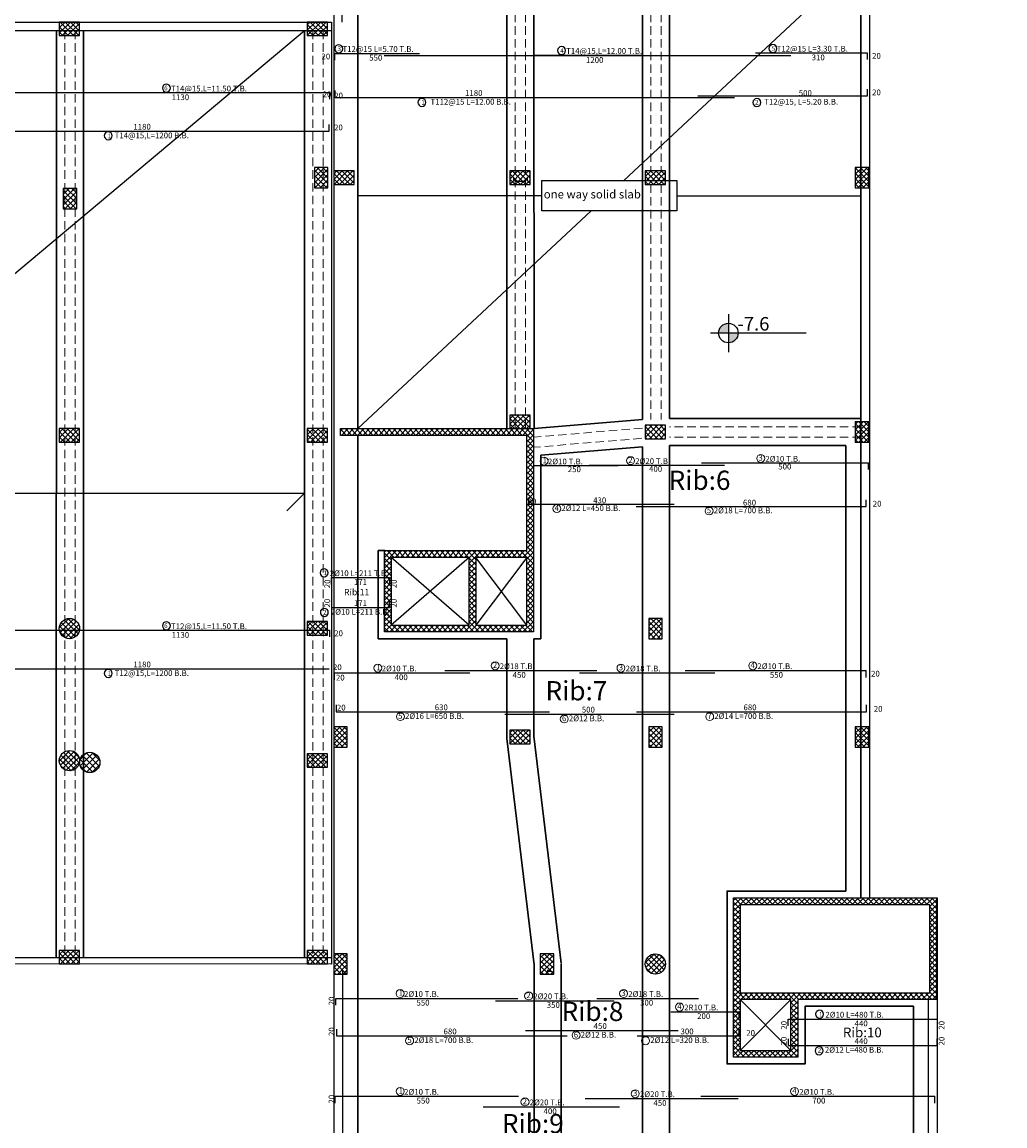
# Model space of a CAD drawing. Units: millimetres. Extents: x -20030 to 4739, y -14642 to 4451.
# Drawn here: x -422 to -393, y 2480 to 2513 of the extents above; entities that cross this region are included whole.
import ezdxf

# ---------------------------------------------------------------- set-up
doc = ezdxf.new("R2010")
doc.units = ezdxf.units.MM
doc.linetypes.add('HIDDEN', pattern=[0.375, 0.25, -0.125])
for name, color, linetype in [('Bars', 5, 'Continuous'), ('BarSegTxt', 250, 'Continuous'), ('BarsTitle', 250, 'Continuous'), ('Layer2', 250, 'Continuous'), ('Titles', 7, 'Continuous'), ('الأعمدة معدل', 1, 'Continuous'), ('جدران', 250, 'Continuous')]:
    doc.layers.add(name, color=color, linetype=linetype)
for name, color, linetype, lineweight in [('blocks', 250, 'Continuous', 15), ('columns', 170, 'Continuous', 20), ('Layer3', 250, 'HIDDEN', 20), ('الأعمدة', 250, 'Continuous', 25), ('الجسور', 1, 'Continuous', 30), ('مناسيب', 250, 'Continuous', 25)]:
    doc.layers.add(name, color=color, linetype=linetype, lineweight=lineweight)
doc.styles.add('HEBTEXT', font='HEBTXT')
doc.styles.add('ROMANC', font='romanc.shx', dxfattribs={"oblique": 15})
doc.styles.add('ROMANS', font='romans.shx', dxfattribs={"width": 0.8})
doc.styles.add('Txt-shx', font='Txt.shx')
doc.dimstyles.new('DOT100', dxfattribs={"dimtxt": 0.35, "dimasz": 0.1, "dimexe": 0, "dimexo": 0, "dimgap": 0.065, "dimtad": 3, "dimzin": 1, "dimdsep": 46, "dimtxsty": 'ROMANC', "dimblk": 'OBLIQUE', "dimcen": 0.09, "dimse1": 1, "dimse2": 1, "dimclrd": 253, "dimclrt": 7, "dimadec": 0, "dimazin": 0, "dimtfac": 1, "dimtmove": 2, "dimatfit": 3, "dimfxl": 1, "dimtolj": 1, "dimtzin": 1, "dimarcsym": 0})

# ---------------------------------------------------------------- blocks, each defined once
blk = doc.blocks.new('col')
at = {"layer": 'columns'}
h = blk.add_hatch(dxfattribs=at)
h.set_pattern_fill('ANSI37', color=5, scale=0.035)
h.paths.add_polyline_path([(489.316, 692.682), (488.916, 692.682), (488.916, 692.082), (489.316, 692.082)])
at = {"layer": 'الأعمدة', "flags": 128}
blk.add_lwpolyline([(489.316, 692.682), (488.916, 692.682), (488.916, 692.082), (489.316, 692.082), (489.316, 692.682)], dxfattribs=at)
blk = doc.blocks.new('_Oblique')
at = {"color": 0, "linetype": 'ByBlock', "lineweight": -2}
blk.add_line((-0.5, -0.5), (0.5, 0.5), dxfattribs=at)
blk = doc.blocks.new('*D1088')
at = {"color": 253, "lineweight": -2, "transparency": 16777216}
blk.add_line((-387.272, 2514.82), (-387.272, 2486.97), dxfattribs=at)
at = {"layer": 'Defpoints', "color": 0, "transparency": 16777216}
for p in [(-396.885, 2514.82), (-394.885, 2486.97), (-387.272, 2486.97)]:
    blk.add_point(p, dxfattribs=at)
at = {"color": 253, "lineweight": -2, "transparency": 16777216, "xscale": 0.1, "yscale": 0.1, "zscale": 0.1}
for p, rotation in [((-387.272, 2514.82), 90), ((-387.272, 2486.97), 270)]:
    blk.add_blockref('_Oblique', p, dxfattribs=dict(at, rotation=rotation))
at = {"color": 7, "transparency": 16777216, "insert": (-387.512, 2500.895), "char_height": 0.35, "attachment_point": 5, "rotation": 90, "style": 'ROMANC'}
blk.add_mtext('\\A1;27.85', dxfattribs=at)
blk = doc.blocks.new('*D1089')
at = {"color": 253, "lineweight": -2, "transparency": 16777216}
blk.add_line((-387.272, 2486.97), (-387.272, 2470.02), dxfattribs=at)
at = {"layer": 'Defpoints', "color": 0, "transparency": 16777216}
for p in [(-394.885, 2486.97), (-394.885, 2470.02), (-387.272, 2470.02)]:
    blk.add_point(p, dxfattribs=at)
at = {"color": 253, "lineweight": -2, "transparency": 16777216, "xscale": 0.1, "yscale": 0.1, "zscale": 0.1}
for p, rotation in [((-387.272, 2486.97), 90), ((-387.272, 2470.02), 270)]:
    blk.add_blockref('_Oblique', p, dxfattribs=dict(at, rotation=rotation))
at = {"color": 7, "transparency": 16777216, "insert": (-387.512, 2478.495), "char_height": 0.35, "attachment_point": 5, "rotation": 90, "style": 'ROMANC'}
blk.add_mtext('\\A1;16.95', dxfattribs=at)
blk = doc.blocks.new('*D1090')
at = {"color": 253, "lineweight": -2, "transparency": 16777216}
blk.add_line((-388.24, 2470.02), (-388.24, 2486.97), dxfattribs=at)
at = {"layer": 'Defpoints', "color": 0, "transparency": 16777216}
for p in [(-394.885, 2486.97), (-388.24, 2486.97), (-394.885, 2470.02)]:
    blk.add_point(p, dxfattribs=at)
at = {"color": 253, "lineweight": -2, "transparency": 16777216, "xscale": 0.1, "yscale": 0.1, "zscale": 0.1}
for p, rotation in [((-388.24, 2486.97), 90), ((-388.24, 2470.02), 270)]:
    blk.add_blockref('_Oblique', p, dxfattribs=dict(at, rotation=rotation))
at = {"color": 7, "transparency": 16777216, "insert": (-388.48, 2478.495), "char_height": 0.35, "attachment_point": 5, "rotation": 90, "style": 'ROMANC'}
blk.add_mtext('\\A1;16.95', dxfattribs=at)
blk = doc.blocks.new('*D1091')
at = {"color": 253, "lineweight": -2, "transparency": 16777216}
blk.add_line((-388.24, 2486.97), (-388.24, 2514.82), dxfattribs=at)
at = {"layer": 'Defpoints', "color": 0, "transparency": 16777216}
for p in [(-396.885, 2514.82), (-388.24, 2514.82), (-394.885, 2486.97)]:
    blk.add_point(p, dxfattribs=at)
at = {"color": 253, "lineweight": -2, "transparency": 16777216, "xscale": 0.1, "yscale": 0.1, "zscale": 0.1}
for p, rotation in [((-388.24, 2514.82), 90), ((-388.24, 2486.97), 270)]:
    blk.add_blockref('_Oblique', p, dxfattribs=dict(at, rotation=rotation))
at = {"color": 7, "transparency": 16777216, "insert": (-388.48, 2500.895), "char_height": 0.35, "attachment_point": 5, "rotation": 90, "style": 'ROMANC'}
blk.add_mtext('\\A1;27.85', dxfattribs=at)
blk = doc.blocks.new('*D1092')
at = {"color": 253, "lineweight": -2, "transparency": 16777216}
blk.add_line((-386.326, 2470.02), (-386.326, 2514.82), dxfattribs=at)
at = {"layer": 'Defpoints', "color": 0, "transparency": 16777216}
for p in [(-396.885, 2514.82), (-386.326, 2514.82), (-394.885, 2470.02)]:
    blk.add_point(p, dxfattribs=at)
at = {"color": 253, "lineweight": -2, "transparency": 16777216, "xscale": 0.1, "yscale": 0.1, "zscale": 0.1}
for p, rotation in [((-386.326, 2514.82), 90), ((-386.326, 2470.02), 270)]:
    blk.add_blockref('_Oblique', p, dxfattribs=dict(at, rotation=rotation))
at = {"color": 7, "transparency": 16777216, "insert": (-386.566, 2492.42), "char_height": 0.35, "attachment_point": 5, "rotation": 90, "style": 'ROMANC'}
blk.add_mtext('\\A1;44.80', dxfattribs=at)
blk = doc.blocks.new('*D1094')
at = {"color": 253, "lineweight": -2, "transparency": 16777216}
blk.add_line((-412.785, 2518.953), (-446.464, 2518.953), dxfattribs=at)
at = {"layer": 'Defpoints', "color": 0, "transparency": 16777216}
for p in [(-446.464, 2518.953), (-412.785, 2517.953), (-446.464, 2500.953)]:
    blk.add_point(p, dxfattribs=at)
at = {"color": 253, "lineweight": -2, "transparency": 16777216, "xscale": 0.1, "yscale": 0.1, "zscale": 0.1, "rotation": 180}
blk.add_blockref('_Oblique', (-446.464, 2518.953), dxfattribs=at)
at = {"color": 253, "lineweight": -2, "transparency": 16777216, "xscale": 0.1, "yscale": 0.1, "zscale": 0.1}
blk.add_blockref('_Oblique', (-412.785, 2518.953), dxfattribs=at)
at = {"color": 7, "transparency": 16777216, "insert": (-429.624, 2519.193), "char_height": 0.35, "attachment_point": 5, "style": 'ROMANC'}
blk.add_mtext('\\A1;33.68', dxfattribs=at)
blk = doc.blocks.new('*D1095')
at = {"color": 253, "lineweight": -2, "transparency": 16777216}
blk.add_line((-394.885, 2519.953), (-446.364, 2519.953), dxfattribs=at)
at = {"layer": 'Defpoints', "color": 0, "transparency": 16777216}
for p in [(-446.364, 2519.953), (-446.364, 2512.82), (-394.885, 2486.97)]:
    blk.add_point(p, dxfattribs=at)
at = {"color": 253, "lineweight": -2, "transparency": 16777216, "xscale": 0.1, "yscale": 0.1, "zscale": 0.1, "rotation": 180}
blk.add_blockref('_Oblique', (-446.364, 2519.953), dxfattribs=at)
at = {"color": 253, "lineweight": -2, "transparency": 16777216, "xscale": 0.1, "yscale": 0.1, "zscale": 0.1}
blk.add_blockref('_Oblique', (-394.885, 2519.953), dxfattribs=at)
at = {"color": 7, "transparency": 16777216, "insert": (-420.624, 2520.193), "char_height": 0.35, "attachment_point": 5, "style": 'ROMANC'}
blk.add_mtext('\\A1;51.48', dxfattribs=at)
blk = doc.blocks.new('*D1103')
at = {"color": 253, "lineweight": -2, "transparency": 16777216}
blk.add_line((-394.785, 2517.953), (-396.785, 2517.953), dxfattribs=at)
at = {"layer": 'Defpoints', "color": 0, "transparency": 16777216}
for p in [(-396.785, 2517.953), (-396.785, 2487.003), (-394.785, 2487.003)]:
    blk.add_point(p, dxfattribs=at)
at = {"color": 253, "lineweight": -2, "transparency": 16777216, "xscale": 0.1, "yscale": 0.1, "zscale": 0.1, "rotation": 180}
blk.add_blockref('_Oblique', (-396.785, 2517.953), dxfattribs=at)
at = {"color": 253, "lineweight": -2, "transparency": 16777216, "xscale": 0.1, "yscale": 0.1, "zscale": 0.1}
blk.add_blockref('_Oblique', (-394.785, 2517.953), dxfattribs=at)
at = {"color": 7, "transparency": 16777216, "insert": (-395.785, 2518.193), "char_height": 0.35, "attachment_point": 5, "style": 'ROMANC'}
blk.add_mtext('\\A1;2.00', dxfattribs=at)
blk = doc.blocks.new('*D1104')
at = {"color": 253, "lineweight": -2, "transparency": 16777216}
blk.add_line((-396.785, 2517.953), (-412.585, 2517.953), dxfattribs=at)
at = {"layer": 'Defpoints', "color": 0, "transparency": 16777216}
for p in [(-412.585, 2517.953), (-412.585, 2514.853), (-396.785, 2487.003)]:
    blk.add_point(p, dxfattribs=at)
at = {"color": 253, "lineweight": -2, "transparency": 16777216, "xscale": 0.1, "yscale": 0.1, "zscale": 0.1, "rotation": 180}
blk.add_blockref('_Oblique', (-412.585, 2517.953), dxfattribs=at)
at = {"color": 253, "lineweight": -2, "transparency": 16777216, "xscale": 0.1, "yscale": 0.1, "zscale": 0.1}
blk.add_blockref('_Oblique', (-396.785, 2517.953), dxfattribs=at)
at = {"color": 7, "transparency": 16777216, "insert": (-404.685, 2518.193), "char_height": 0.35, "attachment_point": 5, "style": 'ROMANC'}
blk.add_mtext('\\A1;15.80', dxfattribs=at)
blk = doc.blocks.new('*D1109')
at = {"color": 253, "lineweight": -2, "transparency": 16777216}
blk.add_line((-412.785, 2465.888), (-446.464, 2465.888), dxfattribs=at)
at = {"layer": 'Defpoints', "color": 0, "transparency": 16777216}
for p in [(-446.464, 2483.888), (-412.785, 2466.888), (-446.464, 2465.888)]:
    blk.add_point(p, dxfattribs=at)
at = {"color": 253, "lineweight": -2, "transparency": 16777216, "xscale": 0.1, "yscale": 0.1, "zscale": 0.1, "rotation": 180}
blk.add_blockref('_Oblique', (-446.464, 2465.888), dxfattribs=at)
at = {"color": 253, "lineweight": -2, "transparency": 16777216, "xscale": 0.1, "yscale": 0.1, "zscale": 0.1}
blk.add_blockref('_Oblique', (-412.785, 2465.888), dxfattribs=at)
at = {"color": 7, "transparency": 16777216, "insert": (-429.624, 2466.128), "char_height": 0.35, "attachment_point": 5, "style": 'ROMANC'}
blk.add_mtext('\\A1;33.68', dxfattribs=at)
blk = doc.blocks.new('*D1110')
at = {"color": 253, "lineweight": -2, "transparency": 16777216}
blk.add_line((-394.885, 2464.888), (-446.364, 2464.888), dxfattribs=at)
at = {"layer": 'Defpoints', "color": 0, "transparency": 16777216}
for p in [(-394.885, 2497.87), (-446.364, 2472.02), (-446.364, 2464.888)]:
    blk.add_point(p, dxfattribs=at)
at = {"color": 253, "lineweight": -2, "transparency": 16777216, "xscale": 0.1, "yscale": 0.1, "zscale": 0.1, "rotation": 180}
blk.add_blockref('_Oblique', (-446.364, 2464.888), dxfattribs=at)
at = {"color": 253, "lineweight": -2, "transparency": 16777216, "xscale": 0.1, "yscale": 0.1, "zscale": 0.1}
blk.add_blockref('_Oblique', (-394.885, 2464.888), dxfattribs=at)
at = {"color": 7, "transparency": 16777216, "insert": (-420.624, 2465.128), "char_height": 0.35, "attachment_point": 5, "style": 'ROMANC'}
blk.add_mtext('\\A1;51.48', dxfattribs=at)
blk = doc.blocks.new('*D1112')
at = {"color": 253, "lineweight": -2, "transparency": 16777216}
blk.add_line((-394.785, 2466.888), (-396.785, 2466.888), dxfattribs=at)
at = {"layer": 'Defpoints', "color": 0, "transparency": 16777216}
for p in [(-396.785, 2497.838), (-394.785, 2497.838), (-396.785, 2466.888)]:
    blk.add_point(p, dxfattribs=at)
at = {"color": 253, "lineweight": -2, "transparency": 16777216, "xscale": 0.1, "yscale": 0.1, "zscale": 0.1, "rotation": 180}
blk.add_blockref('_Oblique', (-396.785, 2466.888), dxfattribs=at)
at = {"color": 253, "lineweight": -2, "transparency": 16777216, "xscale": 0.1, "yscale": 0.1, "zscale": 0.1}
blk.add_blockref('_Oblique', (-394.785, 2466.888), dxfattribs=at)
at = {"color": 7, "transparency": 16777216, "insert": (-395.785, 2467.128), "char_height": 0.35, "attachment_point": 5, "style": 'ROMANC'}
blk.add_mtext('\\A1;2.00', dxfattribs=at)
blk = doc.blocks.new('*D1113')
at = {"color": 253, "lineweight": -2, "transparency": 16777216}
blk.add_line((-396.785, 2466.888), (-412.585, 2466.888), dxfattribs=at)
at = {"layer": 'Defpoints', "color": 0, "transparency": 16777216}
for p in [(-396.785, 2497.838), (-412.585, 2469.988), (-412.585, 2466.888)]:
    blk.add_point(p, dxfattribs=at)
at = {"color": 253, "lineweight": -2, "transparency": 16777216, "xscale": 0.1, "yscale": 0.1, "zscale": 0.1, "rotation": 180}
blk.add_blockref('_Oblique', (-412.585, 2466.888), dxfattribs=at)
at = {"color": 253, "lineweight": -2, "transparency": 16777216, "xscale": 0.1, "yscale": 0.1, "zscale": 0.1}
blk.add_blockref('_Oblique', (-396.785, 2466.888), dxfattribs=at)
at = {"color": 7, "transparency": 16777216, "insert": (-404.685, 2467.128), "char_height": 0.35, "attachment_point": 5, "style": 'ROMANC'}
blk.add_mtext('\\A1;15.80', dxfattribs=at)
blk = doc.blocks.new('*D2593')
at = {"color": 253, "lineweight": -2, "transparency": 16777216}
blk.add_line((-389.568, 2500.944), (-389.568, 2512.444), dxfattribs=at)
at = {"layer": 'Defpoints', "color": 0, "transparency": 16777216}
for p in [(-398.068, 2512.444), (-389.568, 2512.444), (-398.068, 2500.944)]:
    blk.add_point(p, dxfattribs=at)
at = {"color": 253, "lineweight": -2, "transparency": 16777216, "xscale": 0.1, "yscale": 0.1, "zscale": 0.1}
for p, rotation in [((-389.568, 2512.444), 90), ((-389.568, 2500.944), 270)]:
    blk.add_blockref('_Oblique', p, dxfattribs=dict(at, rotation=rotation))
at = {"color": 7, "transparency": 16777216, "insert": (-389.808, 2506.694), "char_height": 0.35, "attachment_point": 5, "rotation": 90, "style": 'ROMANC'}
blk.add_mtext('\\A1;11.50', dxfattribs=at)
blk = doc.blocks.new('*D2594')
at = {"color": 253, "lineweight": -2, "transparency": 16777216}
blk.add_line((-389.568, 2512.444), (-389.568, 2514.807), dxfattribs=at)
at = {"layer": 'Defpoints', "color": 0, "transparency": 16777216}
for p in [(-398.068, 2514.807), (-389.568, 2514.807), (-398.068, 2512.444)]:
    blk.add_point(p, dxfattribs=at)
at = {"color": 253, "lineweight": -2, "transparency": 16777216, "xscale": 0.1, "yscale": 0.1, "zscale": 0.1}
for p, rotation in [((-389.568, 2514.807), 90), ((-389.568, 2512.444), 270)]:
    blk.add_blockref('_Oblique', p, dxfattribs=dict(at, rotation=rotation))
at = {"color": 7, "transparency": 16777216, "insert": (-389.808, 2513.625), "char_height": 0.35, "attachment_point": 5, "rotation": 90, "style": 'ROMANC'}
blk.add_mtext('\\A1;2.36', dxfattribs=at)

msp = doc.modelspace()

# ---------------------------------------------------------------- hatches: boundary and pattern name
at = {"layer": 'columns'}
h = msp.add_hatch(dxfattribs=at)
h.set_pattern_fill('ANSI37', color=256, scale=0.035, angle=90)
h.set_pattern_definition([(135, (-1657.68692, -768.74584), (-0.078577241, -0.078577241), []), (225, (-1657.68692, -768.74584), (0.078577241, -0.078577241), [])])
h.paths.add_polyline_path([(-406.8, 2500.82), (-406.904, 2500.82), (-406.904, 2500.82), (-407.504, 2500.82), (-412.5, 2500.82), (-412.5, 2500.62), (-407, 2500.62), (-407, 2497.22), (-411.2, 2497.22), (-411.2, 2495.12), (-411.2, 2494.82), (-406.8, 2494.82), (-406.8, 2496.92), (-406.8, 2497.068)])
h.paths.add_polyline_path([(-408.7, 2497.02), (-408.7, 2495.02), (-411, 2495.02), (-411, 2495.12), (-411, 2497.02)], flags=16)
h.paths.add_polyline_path([(-408.5, 2497.02), (-407, 2497.02), (-407, 2496.92), (-407, 2495.02), (-408.5, 2495.02)], flags=16)
h = msp.add_hatch(dxfattribs=at)
h.set_pattern_fill('ANSI37', color=256, scale=0.035, angle=90)
h.set_pattern_definition([(135, (-1656.08312, -684.81617), (-0.078577241, -0.078577241), []), (225, (-1656.08312, -684.81617), (0.078577241, -0.078577241), [])])
h.paths.add_polyline_path([(-402.903, 2485.02, 1), (-403.503, 2485.02, 1)])
h.paths.add_polyline_path([(-420.8, 2491.021, 1), (-420.2, 2491.021, 1)])
h.paths.add_polyline_path([(-420.2, 2494.92, 1), (-420.8, 2494.92, 1)])
h = msp.add_hatch(dxfattribs=at)
h.set_pattern_fill('ANSI37', color=256, scale=0.035, angle=90)
h.set_pattern_definition([(135, (-1657.68692, -768.74584), (-0.078577241, -0.078577241), []), (225, (-1657.68692, -768.74584), (0.078577241, -0.078577241), [])])
h.paths.add_polyline_path([(-400.9, 2484.17), (-400.9, 2483.87), (-400.9, 2482.27), (-399, 2482.27), (-399, 2483.97), (-394.9, 2483.97), (-394.9, 2486.97), (-400.9, 2486.97)])
h.paths.add_polyline_path([(-395.1, 2486.77), (-395.1, 2484.17), (-400.7, 2484.17), (-400.7, 2486.77)], flags=16)
h.paths.add_polyline_path([(-399.2, 2483.97), (-399.2, 2482.47), (-400.7, 2482.47), (-400.7, 2483.97)], flags=16)
at = {"layer": 'مناسيب'}
h = msp.add_hatch(color=256, dxfattribs=at)
h.paths.add_polyline_path([(-401.047, 2503.643), (-401.047, 2503.355, 0.414214), (-400.758, 2503.643)])
h.paths.add_polyline_path([(-401.047, 2503.931, 0.414214), (-401.335, 2503.643), (-401.047, 2503.643)])

# ---------------------------------------------------------------- linework, layer by layer
for p, q in [((-403.606, 2511.839), (-406.809, 2511.838)), ((-408.7, 2495.02), (-411, 2497.02)), ((-408.7, 2497.02), (-411, 2495.02)), ((-407, 2495.02), (-408.5, 2497.02)), ((-407, 2497.02), (-408.5, 2495.02)), ((-407.585, 2491.673), (-407.588, 2491.696)), ((-400.7, 2483.97), (-399.2, 2482.47)), ((-399.2, 2483.97), (-400.7, 2482.47))]:
    msp.add_line(p, q)
at = {"color": 6}
for p, q in [((-407.388, 2508.227), (-407.388, 2508.127)), ((-407.319, 2508.127), (-407.058, 2508.127)), ((-406.988, 2508.227), (-406.988, 2508.127)), ((-407.335, 2500.82), (-407.073, 2500.82)), ((-407.319, 2500.82), (-407.058, 2500.82))]:
    msp.add_line(p, q, dxfattribs=at)
at = {"lineweight": 40}
for p, q in [((-406.4, 2484.82), (-406.3, 2484.82)), ((-406.385, 2484.82), (-406.285, 2484.82))]:
    msp.add_line(p, q, dxfattribs=at)
msp.add_lwpolyline([(-406.555, 2508.144), (-402.565, 2508.144), (-402.565, 2507.247), (-406.555, 2507.247)], close=True)
at = {"layer": 'Bars', "color": 5, "linetype": 'Continuous'}
for p, q in [((-396.946, 2511.913, 0.003), (-396.946, 2511.713, 0.003)), ((-412.825, 2510.741, -0.006), (-412.825, 2510.541, -0.006)), ((-412.83, 2509.602, -0.006), (-412.83, 2509.802, -0.006)), ((-412.825, 2494.871, -0.006), (-412.825, 2494.671, -0.006))]:
    msp.add_line(p, q, dxfattribs=at)
at = {"layer": 'Bars', "linetype": 'Continuous'}
for p, q in [((-406.796, 2499.534), (-406.796, 2499.735)), ((-396.91, 2499.614), (-396.91, 2499.814)), ((-412.672, 2493.411), (-412.672, 2493.611)), ((-396.976, 2493.478), (-396.976, 2493.679)), ((-412.639, 2483.803), (-412.639, 2484.003)), ((-400.732, 2483.406), (-400.732, 2483.606)), ((-400.732, 2482.899), (-400.732, 2483.1)), ((-403.737, 2482.899), (-400.732, 2482.899)), ((-412.652, 2480.914), (-412.652, 2481.114)), ((-394.956, 2480.914), (-394.956, 2481.114))]:
    msp.add_line(p, q, dxfattribs=at)
at = {"layer": 'Bars', "color": 5, "linetype": 'Continuous'}
for points in [[(-412.666, 2511.696), (-412.666, 2511.896), (-410.166, 2511.896)], [(-411.207, 2511.838), (-399.207, 2511.838)], [(-412.666, 2510.796), (-412.666, 2510.596), (-400.866, 2510.596)], [(-396.946, 2510.836), (-396.946, 2510.636), (-401.946, 2510.636)]]:
    msp.add_lwpolyline(points, dxfattribs=at)
for points, elevation in [([(-400.246, 2511.913), (-396.946, 2511.913)], 0.003), ([(-424.125, 2510.741), (-412.825, 2510.741)], -0.006), ([(-424.63, 2509.602), (-412.83, 2509.602)], -0.006), ([(-424.125, 2494.871), (-412.825, 2494.871)], -0.006), ([(-424.63, 2493.732), (-412.83, 2493.732)], -0.006)]:
    msp.add_lwpolyline(points, dxfattribs=dict(at, elevation=elevation))
at = {"layer": 'Bars', "linetype": 'Continuous'}
for points in [[(-406.796, 2499.735), (-404.3, 2499.735)], [(-405.16, 2499.746), (-401.167, 2499.746)], [(-401.844, 2499.814), (-396.91, 2499.814)], [(-406.945, 2498.788), (-406.945, 2498.588), (-402.653, 2498.588)], [(-403.771, 2498.52), (-396.983, 2498.52), (-396.983, 2498.72)], [(-412.76, 2496.222), (-412.76, 2496.422), (-411.05, 2496.422), (-411.05, 2496.222)], [(-412.76, 2495.741), (-412.76, 2495.541), (-411.05, 2495.541), (-411.05, 2495.741)], [(-412.672, 2493.611), (-408.678, 2493.611)], [(-409.422, 2493.679), (-404.929, 2493.679)], [(-405.443, 2493.611), (-401.449, 2493.611)], [(-402.328, 2493.679), (-396.976, 2493.679)], [(-412.622, 2492.664), (-412.622, 2492.464), (-406.332, 2492.464)], [(-403.756, 2492.464), (-396.967, 2492.464), (-396.967, 2492.664)], [(-407.645, 2492.396), (-402.653, 2492.396)], [(-412.639, 2484.003), (-407.261, 2484.003)], [(-407.922, 2483.935), (-404.417, 2483.935)], [(-404.929, 2484.003), (-401.925, 2484.003)], [(-402.744, 2483.606), (-400.741, 2483.606)], [(-399.28, 2483.194), (-399.28, 2483.394), (-394.88, 2483.394), (-394.88, 2483.194)], [(-412.619, 2483.1), (-412.619, 2482.899), (-405.81, 2482.899)], [(-407.037, 2483.058), (-402.53, 2483.058)], [(-399.28, 2482.815), (-399.28, 2482.615), (-394.88, 2482.615), (-394.88, 2482.815)], [(-412.652, 2481.114), (-407.247, 2481.114)], [(-405.28, 2481.046), (-400.757, 2481.046)], [(-401.861, 2481.114), (-394.956, 2481.114)], [(-408.285, 2480.804), (-404.265, 2480.804)]]:
    msp.add_lwpolyline(points, dxfattribs=at)
at = {"layer": 'BarsTitle', "linetype": 'Continuous'}
for points, elevation in [([(-412.551, 2512.149, 0.999999), (-412.551, 2511.914), (-412.551, 2511.914, 0.999999), (-412.551, 2512.149), (-412.551, 2512.149)], 0.003), ([(-399.733, 2512.158, 0.999999), (-399.733, 2511.922), (-399.733, 2511.922, 0.999999), (-399.733, 2512.158), (-399.733, 2512.158)], 0.003), ([(-417.638, 2510.99, 0.999999), (-417.638, 2510.754), (-417.638, 2510.754, 0.999999), (-417.638, 2510.99), (-417.638, 2510.99)], -0.006), ([(-417.638, 2495.12, 0.999999), (-417.638, 2494.884), (-417.638, 2494.884, 0.999999), (-417.638, 2495.12), (-417.638, 2495.12)], -0.006)]:
    msp.add_lwpolyline(points, format="xyb", dxfattribs=dict(at, elevation=elevation))
for points in [[(-405.974, 2512.099, 0.999999), (-405.974, 2511.863), (-405.974, 2511.863, 0.999999), (-405.974, 2512.099), (-405.974, 2512.099)], [(-410.096, 2510.569, 0.999999), (-410.096, 2510.333), (-410.096, 2510.333, 0.999999), (-410.096, 2510.569), (-410.096, 2510.569)], [(-400.207, 2510.564, 0.999999), (-400.207, 2510.328), (-400.207, 2510.328, 0.999999), (-400.207, 2510.564), (-400.207, 2510.564)], [(-419.356, 2509.585, 0.999999), (-419.356, 2509.349), (-419.356, 2509.349, 0.999999), (-419.356, 2509.585), (-419.356, 2509.585)], [(-412.985, 2496.683, 0.999999), (-412.985, 2496.448), (-412.985, 2496.448, 0.999999), (-412.985, 2496.683), (-412.985, 2496.683)], [(-412.976, 2495.516, 0.999999), (-412.976, 2495.28), (-412.976, 2495.28, 0.999999), (-412.976, 2495.516), (-412.976, 2495.516)], [(-419.356, 2493.715, 0.999999), (-419.356, 2493.479), (-419.356, 2493.479, 0.999999), (-419.356, 2493.715), (-419.356, 2493.715)], [(-398.355, 2483.655, 0.999999), (-398.355, 2483.419), (-398.355, 2483.419, 0.999999), (-398.355, 2483.655), (-398.355, 2483.655)], [(-398.369, 2482.576, 0.999999), (-398.369, 2482.341), (-398.369, 2482.341, 0.999999), (-398.369, 2482.576), (-398.369, 2482.576)]]:
    msp.add_lwpolyline(points, format="xyb", dxfattribs=at)
at = {"layer": 'blocks'}
for points in [[(-406.489, 2499.982, 0.999999), (-406.489, 2499.746), (-406.489, 2499.746, 0.999999), (-406.489, 2499.982), (-406.489, 2499.982)], [(-403.936, 2499.993, 0.999999), (-403.936, 2499.758), (-403.936, 2499.758, 0.999999), (-403.936, 2499.993), (-403.936, 2499.993)], [(-400.093, 2500.061, 0.999999), (-400.093, 2499.826), (-400.093, 2499.826, 0.999999), (-400.093, 2500.061), (-400.093, 2500.061)], [(-406.112, 2498.577, 0.999999), (-406.112, 2498.341), (-406.112, 2498.341, 0.999999), (-406.112, 2498.577), (-406.112, 2498.577)], [(-401.616, 2498.509, 0.999999), (-401.616, 2498.274), (-401.616, 2498.274, 0.999999), (-401.616, 2498.509), (-401.616, 2498.509)], [(-411.396, 2493.871, 0.999999), (-411.396, 2493.636), (-411.396, 2493.636, 0.999999), (-411.396, 2493.871), (-411.396, 2493.871)], [(-407.933, 2493.939, 0.999999), (-407.933, 2493.704), (-407.933, 2493.704, 0.999999), (-407.933, 2493.939), (-407.933, 2493.939)], [(-404.218, 2493.871, 0.999999), (-404.218, 2493.636), (-404.218, 2493.636, 0.999999), (-404.218, 2493.871), (-404.218, 2493.871)], [(-400.327, 2493.939, 0.999999), (-400.327, 2493.704), (-400.327, 2493.704, 0.999999), (-400.327, 2493.939), (-400.327, 2493.939)], [(-410.73, 2492.439, 0.999999), (-410.73, 2492.204), (-410.73, 2492.204, 0.999999), (-410.73, 2492.439), (-410.73, 2492.439)], [(-401.6, 2492.439, 0.999999), (-401.6, 2492.204), (-401.6, 2492.204, 0.999999), (-401.6, 2492.439), (-401.6, 2492.439)], [(-405.893, 2492.371, 0.999999), (-405.893, 2492.136), (-405.893, 2492.136, 0.999999), (-405.893, 2492.371), (-405.893, 2492.371)], [(-410.738, 2484.265, 0.999999), (-410.738, 2484.029), (-410.738, 2484.029, 0.999999), (-410.738, 2484.265), (-410.738, 2484.265)], [(-404.14, 2484.265, 0.999999), (-404.14, 2484.029), (-404.14, 2484.029, 0.999999), (-404.14, 2484.265), (-404.14, 2484.265)], [(-406.944, 2484.197, 0.999999), (-406.944, 2483.961), (-406.944, 2483.961, 0.999999), (-406.944, 2484.197), (-406.944, 2484.197)], [(-402.489, 2483.868, 0.999999), (-402.489, 2483.631), (-402.489, 2483.631, 0.999999), (-402.489, 2483.868), (-402.489, 2483.868)], [(-405.544, 2483.033, 0.999999), (-405.544, 2482.797), (-405.544, 2482.797, 0.999999), (-405.544, 2483.033), (-405.544, 2483.033)], [(-410.457, 2482.874, 0.999999), (-410.457, 2482.638), (-410.457, 2482.638, 0.999999), (-410.457, 2482.874), (-410.457, 2482.874)], [(-403.491, 2482.874, 0.999999), (-403.491, 2482.638), (-403.491, 2482.638, 0.999999), (-403.491, 2482.874), (-403.491, 2482.874)], [(-410.736, 2481.377, 0.999999), (-410.736, 2481.14), (-410.736, 2481.14, 0.999999), (-410.736, 2481.377), (-410.736, 2481.377)], [(-399.092, 2481.377, 0.999999), (-399.092, 2481.14), (-399.092, 2481.14, 0.999999), (-399.092, 2481.377), (-399.092, 2481.377)], [(-407.052, 2481.066, 0.999999), (-407.052, 2480.829), (-407.052, 2480.829, 0.999999), (-407.052, 2481.066), (-407.052, 2481.066)], [(-403.796, 2481.308, 0.999999), (-403.796, 2481.071), (-403.796, 2481.071, 0.999999), (-403.796, 2481.308), (-403.796, 2481.308)]]:
    msp.add_lwpolyline(points, format="xyb", dxfattribs=at)
at = {"layer": 'Layer2'}
for points in [[(-404.139, 2508.144), (-397.2, 2514.62)], [(-429.157, 2499.493), (-413.565, 2512.57)], [(-406.555, 2507.695), (-411.985, 2507.695)], [(-402.565, 2507.695), (-397.135, 2507.695)], [(-411.985, 2500.82), (-405.099, 2507.247)], [(-426.546, 2498.92), (-413.565, 2498.92)], [(-414.082, 2498.399), (-413.565, 2498.92)], [(-414.082, 2498.399), (-413.565, 2498.92)]]:
    msp.add_lwpolyline(points, dxfattribs=at)
at = {"layer": 'Layer3'}
for points in [[(-407.338, 2514.57), (-407.338, 2500.82)], [(-407.038, 2514.57), (-407.038, 2500.82)], [(-403.335, 2514.57), (-403.335, 2508.427)], [(-403.035, 2514.57), (-403.035, 2508.427)], [(-420.635, 2512.57), (-420.635, 2485.214)], [(-420.335, 2512.57), (-420.335, 2485.214)], [(-413.315, 2512.57), (-413.315, 2485.214)], [(-413.015, 2512.57), (-413.015, 2485.214)], [(-403.335, 2508.027), (-403.335, 2501.09)], [(-403.035, 2508.027), (-403.035, 2501.091)], [(-403.585, 2500.838), (-406.785, 2500.569)], [(-397.135, 2500.87), (-402.785, 2500.87)], [(-397.135, 2500.57), (-402.785, 2500.57)], [(-403.605, 2500.535), (-406.785, 2500.27)]]:
    msp.add_lwpolyline(points, dxfattribs=at)
at = {"layer": 'الأعمدة معدل', "color": 5, "linetype": 'Continuous'}
for p, q in [((-419.984, 2491.257), (-420.188, 2491.052)), ((-419.804, 2491.253), (-420.184, 2490.872)), ((-420.119, 2491.174), (-419.695, 2490.75)), ((-419.69, 2491.182), (-420.114, 2490.758)), ((-420.009, 2491.248), (-419.621, 2490.86)), ((-419.839, 2491.262), (-419.607, 2491.03)), ((-420.187, 2491.058), (-419.811, 2490.682)), ((-420.184, 2490.871), (-419.998, 2490.685)), ((-419.618, 2491.07), (-420.002, 2490.686)), ((-419.609, 2490.895), (-419.826, 2490.678))]:
    msp.add_line(p, q, dxfattribs=at)
at = {"layer": 'الجسور'}
for p, q in [((-407.588, 2514.57), (-407.588, 2500.82)), ((-406.788, 2514.57), (-406.785, 2500.82)), ((-403.585, 2514.57), (-403.585, 2501.088)), ((-402.785, 2514.57), (-402.785, 2501.12)), ((-403.585, 2500.286), (-403.585, 2479.454)), ((-402.785, 2500.32), (-402.785, 2479.454)), ((-411.385, 2497.22), (-411.185, 2497.22)), ((-407.588, 2491.696), (-407.588, 2494.62)), ((-406.788, 2491.744), (-406.788, 2494.62)), ((-407.585, 2491.673), (-406.785, 2484.996)), ((-406.788, 2491.744), (-405.985, 2485.044)), ((-406.785, 2484.996), (-406.785, 2479.454)), ((-405.985, 2485.02), (-405.985, 2479.454))]:
    msp.add_line(p, q, dxfattribs=at)
for points in [[(-411.985, 2500.82), (-411.985, 2514.57)], [(-420.885, 2512.57), (-420.888, 2485.22)], [(-420.085, 2512.57), (-420.088, 2485.22)], [(-413.565, 2512.57), (-413.565, 2485.22)], [(-403.585, 2501.088), (-406.785, 2500.82)], [(-402.785, 2501.12), (-397.135, 2501.12)], [(-411.985, 2479.454), (-411.985, 2500.62)], [(-403.585, 2500.286), (-406.588, 2500.035)], [(-402.785, 2500.32), (-397.585, 2500.32)], [(-397.585, 2500.32), (-397.585, 2487.17)], [(-406.588, 2500.035), (-406.585, 2494.62), (-406.788, 2494.62)], [(-407.588, 2494.62), (-411.385, 2494.62), (-411.385, 2497.22)], [(-395.585, 2483.77), (-398.785, 2483.77), (-398.785, 2482.07), (-401.085, 2482.07), (-401.085, 2487.17), (-397.585, 2487.17)], [(-395.585, 2483.77), (-395.585, 2479.454)]]:
    msp.add_lwpolyline(points, dxfattribs=at)
at = {"layer": 'جدران'}
for points in [[(-412.685, 2514.82), (-396.885, 2514.82), (-396.885, 2486.97), (-394.885, 2486.97), (-394.885, 2470.02), (-412.685, 2470.02)], [(-411, 2495.12), (-411, 2495.02), (-408.7, 2495.02), (-408.7, 2497.02), (-411, 2497.02)], [(-407, 2497.02), (-408.5, 2497.02), (-408.5, 2495.02), (-407, 2495.02), (-407, 2496.92)], [(-400.7, 2482.47), (-399.2, 2482.47), (-399.2, 2483.97), (-400.7, 2483.97)]]:
    msp.add_lwpolyline(points, close=True, dxfattribs=at)
for points in [[(-412.685, 2514.82), (-396.885, 2514.82), (-396.885, 2486.97)], [(-412.45, 2512.82), (-412.45, 2514.57), (-397.15, 2514.57), (-397.15, 2486.97)], [(-412.435, 2514.57), (-397.135, 2514.57), (-397.135, 2486.97)], [(-446.364, 2512.82), (-412.765, 2512.82), (-412.765, 2485.014), (-446.364, 2485.02), (-446.364, 2512.82)], [(-438.697, 2485.27), (-446.114, 2485.27), (-446.114, 2512.57), (-412.765, 2512.57)], [(-412.5, 2500.62), (-412.5, 2500.82), (-406.8, 2500.82), (-406.8, 2497.068), (-406.8, 2496.92), (-406.8, 2494.82), (-411.2, 2494.82), (-411.2, 2495.12), (-411.2, 2497.22), (-407, 2497.22), (-407, 2500.62), (-412.5, 2500.62), (-412.5, 2500.82)], [(-424.03, 2485.214), (-412.765, 2485.214)], [(-412.435, 2484.814), (-412.435, 2470.27), (-395.135, 2470.27), (-395.135, 2483.97)]]:
    msp.add_lwpolyline(points, dxfattribs=at)
at = {"layer": 'جدران', "flags": 128}
for points in [[(-400.9, 2486.97), (-394.9, 2486.97), (-394.9, 2483.97), (-399, 2483.97), (-399, 2482.27), (-400.9, 2482.27), (-400.9, 2483.87), (-400.9, 2484.17)], [(-400.7, 2484.17), (-395.1, 2484.17), (-395.1, 2486.77), (-400.7, 2486.77)]]:
    msp.add_lwpolyline(points, close=True, dxfattribs=at)
at = {"layer": 'جدران', "ltscale": 0.5}
for centre in [(-420.5, 2494.92), (-420.5, 2491.021), (-403.203, 2485.02)]:
    msp.add_circle(centre, 0.3, dxfattribs=at)
at = {"layer": 'جدران'}
msp.add_circle((-419.9, 2490.968), 0.3, dxfattribs=at)
at = {"layer": 'مناسيب'}
for p, q in [((-401.047, 2504.203), (-401.047, 2503.082)), ((-398.755, 2503.643), (-401.573, 2503.643))]:
    msp.add_line(p, q, dxfattribs=at)
msp.add_circle((-401.047, 2503.643), 0.288, dxfattribs=at)

# ---------------------------------------------------------------- block references
at = {"layer": 'الأعمدة معدل'}
for p, rotation in [((-1112.882, 3001.736), 270), ((-1105.563, 3001.736), 270), ((76.046, 3200.609), 180), ((-1104.782, 2997.343), 270), ((-1099.586, 2997.343), 270), ((-1095.582, 2997.343), 270), ((92.016, 3200.609), 180), ((68.631, 3199.992), 180), ((-1099.586, 2990.136), 270), ((-1095.582, 2989.836), 270), ((92.016, 3193.103), 180), ((-1112.882, 2989.736), 270), ((-1105.562, 2989.736), 270), ((-1105.562, 2984.043), 270), ((85.916, 3187.303), 180), ((76.616, 3184.103), 180), ((-1099.586, 2980.836), 270), ((85.916, 3184.103), 180), ((92.016, 3184.103), 180), ((-1105.562, 2980.143), 270), ((-1112.888, 2974.336), 270), ((-1105.568, 2974.336), 270), ((76.616, 3177.403), 180), ((82.716, 3177.403), 180)]:
    msp.add_blockref('col', p, dxfattribs=dict(at, rotation=rotation))

# ---------------------------------------------------------------- texts
at = {"color": 0, "lineweight": 30, "ltscale": 0.4, "insert": (-405.065, 2507.862), "char_height": 0.24682, "width": 8.50449, "attachment_point": 2, "style": 'HEBTEXT'}
msp.add_mtext('{\\fArial|b0|i0|c0|p34;one way solid slab}', dxfattribs=at)
at = {"layer": 'BarSegTxt', "style": 'Txt-shx'}
for s, p in [('550', (-411.65, 2511.684)), ('1200', (-405.252, 2511.617, -0.003)), ('310', (-398.589, 2511.692)), ('1130', (-417.481, 2510.517, -0.006)), ('1180', (-408.822, 2510.641)), ('500', (-398.97, 2510.641)), ('1180', (-418.614, 2509.646, -0.006)), ('171', (-412.103, 2496.21)), ('171', (-412.103, 2495.585)), ('1130', (-417.481, 2494.647, -0.006)), ('1180', (-418.614, 2493.776, -0.006)), ('440', (-397.321, 2483.181)), ('440', (-397.321, 2482.659))]:
    msp.add_text(s, height=0.17, dxfattribs=at).set_placement(p)
for height, p in [(0.17, (-412.805, 2496.111)), (0.17, (-410.838, 2496.111)), (0.17, (-412.805, 2495.541)), (0.17, (-410.838, 2495.541)), (0.1708, (-412.678, 2483.798)), (0.17, (-399.325, 2483.082)), (0.17, (-394.668, 2483.082)), (0.1708, (-412.678, 2482.892)), (0.17, (-399.325, 2482.615)), (0.17, (-394.668, 2482.615)), (0.1708, (-412.678, 2480.899))]:
    msp.add_text('20', height=height, rotation=90, dxfattribs=at).set_placement(p)
at = {"layer": 'BarsTitle', "style": 'Txt-shx'}
for s, height, p in [('3', 0.136, (-412.585, 2511.965)), ('T12@15 L=5.70 T.B.', 0.17, (-412.441, 2511.941)), ('4', 0.136, (-406.008, 2511.914, -0.003)), ('T14@15,L=12.00 T.B.', 0.17, (-405.838, 2511.883)), ('5', 0.136, (-399.767, 2511.973)), ('T12@15 L=3.30 T.B.', 0.17, (-399.623, 2511.949)), ('6', 0.136, (-417.706, 2510.805, -0.006)), ('T14@15,L=11.50 T.B.', 0.17, (-417.502, 2510.773, -0.006)), ('1', 0.136, (-410.113, 2510.386)), ('T112@15 L=12.00 B.B.', 0.17, (-409.842, 2510.384)), ('2', 0.136, (-400.261, 2510.386)), ('T12@15, L=5.20 B.B.', 0.17, (-399.989, 2510.384)), ('1', 0.136, (-419.373, 2509.392, -0.006)), ('T14@15,L=1200 B.B.', 0.17, (-419.167, 2509.39, -0.006)), ('2%%C10 L=211 T.B.', 0.17, (-412.816, 2496.467)), ('1', 0.136, (-413, 2496.498)), ('2', 0.136, (-413.013, 2495.331)), ('2%%C10 L=211 B.B.', 0.17, (-412.784, 2495.329)), ('6', 0.136, (-417.706, 2494.935, -0.006)), ('T12@15,L=11.50 T.B.', 0.17, (-417.502, 2494.903, -0.006)), ('1', 0.136, (-419.373, 2493.522, -0.006)), ('T12@15,L=1200 B.B.', 0.17, (-419.167, 2493.52, -0.006)), ('2%%C10 L=480 T.B.', 0.17, (-398.185, 2483.438)), ('1', 0.136, (-398.373, 2483.47)), ('2', 0.136, (-398.411, 2482.405)), ('2%%C12 L=480 B.B.', 0.17, (-398.199, 2482.403))]:
    msp.add_text(s, height=height, dxfattribs=at).set_placement(p)
at = {"layer": 'blocks', "style": 'Txt-shx'}
for s, height, p in [('20', 0.1703, (-413.06, 2511.72)), ('20', 0.1703, (-396.805, 2511.737, 0.003)), ('20', 0.1703, (-413.025, 2510.602)), ('20', 0.1703, (-412.684, 2510.565, -0.006)), ('20', 0.1703, (-396.805, 2510.66)), ('20', 0.1703, (-412.689, 2509.625, -0.006)), ('1', 0.17, (-406.534, 2499.797)), ('2%%C10 T.B.', 0.1703, (-406.376, 2499.766)), ('2', 0.17, (-404.004, 2499.808)), ('2%%C20 T.B.', 0.1703, (-403.8, 2499.777)), ('3', 0.17, (-400.161, 2499.876)), ('2%%C10 T.B.', 0.1703, (-399.957, 2499.845)), ('250', 0.1703, (-405.788, 2499.536)), ('400', 0.1703, (-403.39, 2499.548)), ('500', 0.1703, (-399.575, 2499.615)), ('20', 0.1703, (-406.976, 2498.588)), ('430', 0.1703, (-405.04, 2498.619)), ('680', 0.1703, (-400.617, 2498.551)), ('20', 0.1703, (-396.785, 2498.52)), ('4', 0.17, (-406.18, 2498.392)), ('2%%C12 L=450 B.B.', 0.1703, (-405.977, 2498.39)), ('5', 0.17, (-401.684, 2498.324)), ('2%%C18 L=700 B.B.', 0.1703, (-401.48, 2498.322)), ('20', 0.1703, (-412.684, 2494.695, -0.006)), ('20', 0.1703, (-412.721, 2493.695)), ('1', 0.17, (-411.441, 2493.687)), ('2%%C10 T.B.', 0.1703, (-411.283, 2493.655)), ('2', 0.17, (-408.001, 2493.755)), ('2%%C18 T.B.', 0.1703, (-407.798, 2493.723)), ('3', 0.17, (-404.286, 2493.687)), ('2%%C18 T.B.', 0.1703, (-404.082, 2493.655)), ('4', 0.17, (-400.394, 2493.755)), ('2%%C10 T.B.', 0.1703, (-400.191, 2493.723)), ('20', 0.1703, (-412.634, 2493.387)), ('400', 0.1703, (-410.901, 2493.399)), ('450', 0.1703, (-407.416, 2493.467)), ('550', 0.1703, (-399.823, 2493.467)), ('20', 0.1703, (-396.836, 2493.502)), ('20', 0.1703, (-412.605, 2492.501)), ('5', 0.17, (-410.798, 2492.255)), ('2%%C16 L=650 B.B.', 0.1703, (-410.594, 2492.253)), ('630', 0.1703, (-409.717, 2492.509)), ('500', 0.1703, (-405.375, 2492.441)), ('7', 0.17, (-401.668, 2492.255)), ('2%%C14 L=700 B.B.', 0.1703, (-401.465, 2492.253)), ('680', 0.1703, (-400.602, 2492.509)), ('20', 0.1703, (-396.755, 2492.464)), ('6', 0.17, (-405.96, 2492.187)), ('2%%C12 B.B.', 0.1703, (-405.757, 2492.185)), ('1', 0.17, (-410.783, 2484.08)), ('2%%C10 T.B.', 0.1703, (-410.625, 2484.048)), ('550', 0.1703, (-410.256, 2483.791)), ('2', 0.17, (-407.012, 2484.011)), ('2%%C20 T.B.', 0.1703, (-406.808, 2483.98)), ('3', 0.17, (-404.208, 2484.08)), ('2%%C18 T.B.', 0.1703, (-404.004, 2484.048)), ('300', 0.1703, (-403.654, 2483.791)), ('350', 0.1703, (-406.41, 2483.723)), ('4', 0.17, (-402.557, 2483.682)), ('2R10 T.B.', 0.1703, (-402.353, 2483.651)), ('200', 0.1703, (-401.97, 2483.394)), ('680', 0.1703, (-409.456, 2482.944)), ('6', 0.17, (-405.612, 2482.848)), ('2%%C12 B.B.', 0.1703, (-405.408, 2482.846)), ('450', 0.1703, (-405.025, 2483.103)), ('300', 0.1703, (-402.461, 2482.944)), ('20', 0.1703, (-400.52, 2482.899)), ('5', 0.17, (-410.525, 2482.689)), ('2%%C18 L=700 B.B.', 0.1703, (-410.321, 2482.687)), ('2%%C12 L=320 B.B.', 0.1703, (-403.355, 2482.687)), ('1', 0.17, (-410.782, 2481.191)), ('2%%C10 T.B.', 0.1703, (-410.622, 2481.159)), ('4', 0.17, (-399.16, 2481.191)), ('2%%C10 T.B.', 0.1703, (-398.955, 2481.159)), ('550', 0.1703, (-410.252, 2480.901)), ('2', 0.17, (-407.121, 2480.881)), ('2%%C20 T.B.', 0.1703, (-406.916, 2480.849)), ('3', 0.17, (-403.864, 2481.122)), ('2%%C20 T.B.', 0.1703, (-403.659, 2481.091)), ('450', 0.1703, (-403.26, 2480.833)), ('700', 0.1703, (-398.571, 2480.901)), ('400', 0.1703, (-406.503, 2480.591))]:
    msp.add_text(s, height=height, dxfattribs=at).set_placement(p)
at = {"layer": 'Titles', "style": 'ROMANC', "oblique": 15}
for s, height, p in [('Rib:6', 0.5672, (-402.813, 2499.013)), ('Rib:11', 0.1872, (-412.393, 2495.902)), ('Rib:7', 0.5672, (-406.447, 2492.801)), ('Rib:8', 0.5672, (-405.973, 2483.337)), ('Rib:10', 0.2879, (-397.666, 2482.856)), ('Rib:9', 0.5672, (-407.735, 2480.025))]:
    msp.add_text(s, height=height, dxfattribs=at).set_placement(p)
at = {"layer": 'مناسيب', "insert": (-400.782, 2504.114), "char_height": 0.3997, "width": 1.85615, "attachment_point": 1, "style": 'ROMANS'}
msp.add_mtext('-7.6', dxfattribs=at)

# ---------------------------------------------------------------- dimensions: what is measured, and where the dimension line sits
at = {"color": 6}
for base, p1, p2, picture, middle in [((-446.364, 2519.953), (-394.885, 2486.97), (-446.364, 2512.82), '*D1095', (-420.624, 2520.193)), ((-446.464, 2518.953), (-412.785, 2517.953), (-446.464, 2500.953), '*D1094', (-429.624, 2519.193)), ((-412.585, 2517.953), (-396.785, 2487.003), (-412.585, 2514.853), '*D1104', (-404.685, 2518.193)), ((-396.785, 2517.953), (-394.785, 2487.003), (-396.785, 2487.003), '*D1103', (-395.785, 2518.193))]:
    dim = msp.add_linear_dim(base=base, p1=p1, p2=p2, dimstyle='DOT100', dxfattribs=at)
    dim.commit()
    dim.dimension.update_dxf_attribs({"geometry": picture, "text_midpoint": middle})
for base, p1, p2, angle, picture, middle in [((-389.568, 2514.807), (-398.068, 2512.444), (-398.068, 2514.807), 90, '*D2594', (-389.808, 2513.625)), ((-387.272, 2486.97), (-396.885, 2514.82), (-394.885, 2486.97), 90, '*D1088', (-387.512, 2500.895)), ((-388.24, 2514.82), (-394.885, 2486.97), (-396.885, 2514.82), 90, '*D1091', (-388.48, 2500.895)), ((-386.326, 2514.82), (-394.885, 2470.02), (-396.885, 2514.82), 90, '*D1092', (-386.566, 2492.42)), ((-389.568, 2512.444), (-398.068, 2500.944), (-398.068, 2512.444), 90, '*D2593', (-389.808, 2506.694)), ((-446.364, 2464.888), (-394.885, 2497.87), (-446.364, 2472.02), 0, '*D1110', (-420.624, 2465.128)), ((-412.585, 2466.888), (-396.785, 2497.838), (-412.585, 2469.988), 0, '*D1113', (-404.685, 2467.128)), ((-396.785, 2466.888), (-394.785, 2497.838), (-396.785, 2497.838), 0, '*D1112', (-395.785, 2467.128)), ((-387.272, 2470.02), (-394.885, 2486.97), (-394.885, 2470.02), 90, '*D1089', (-387.512, 2478.495)), ((-388.24, 2486.97), (-394.885, 2470.02), (-394.885, 2486.97), 90, '*D1090', (-388.48, 2478.495)), ((-446.464, 2465.888), (-412.785, 2466.888), (-446.464, 2483.888), 0, '*D1109', (-429.624, 2466.128))]:
    dim = msp.add_linear_dim(base=base, p1=p1, p2=p2, angle=angle, dimstyle='DOT100', dxfattribs=at)
    dim.commit()
    dim.dimension.update_dxf_attribs({"geometry": picture, "text_midpoint": middle})

doc.saveas('drawing.dxf')
